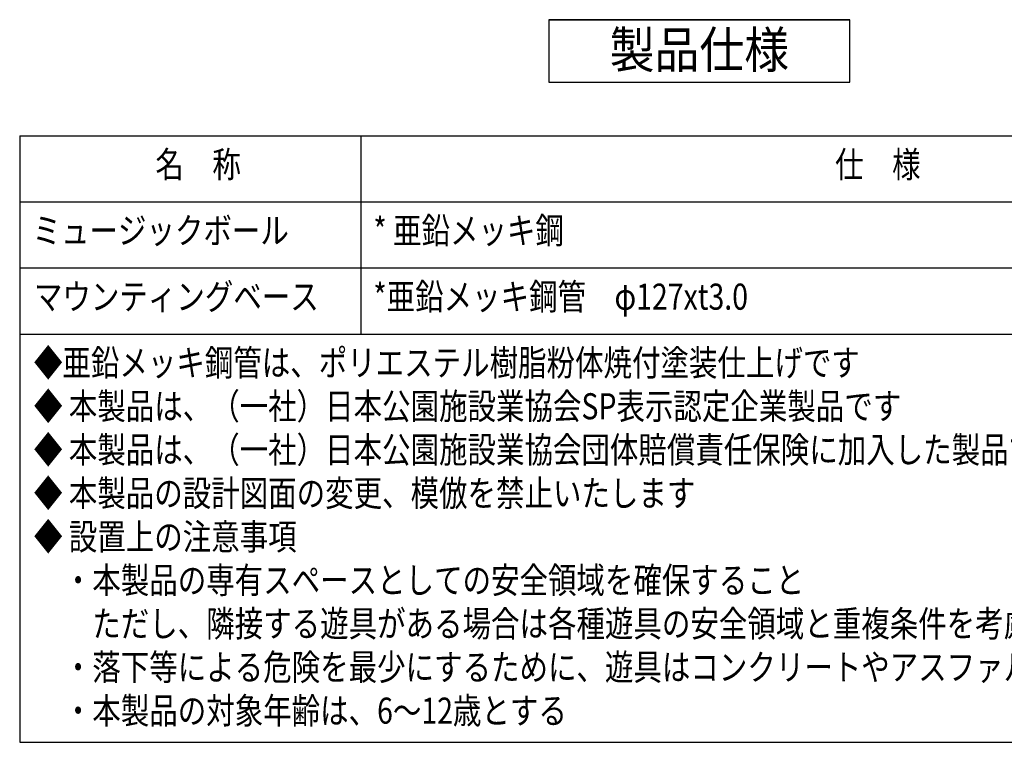
# Model space of a CAD drawing. Extents: x 0 to 10294, y 0 to 5940.
# Drawn here: x 5337 to 7224, y 1159 to 2543 of the extents above; entities that cross this region are included whole.
import ezdxf
from ezdxf.enums import TextEntityAlignment as Align

# ---------------------------------------------------------------- set-up
doc = ezdxf.new("R2010")
doc.units = 0
doc.header["$LTSCALE"] = 10
for name, color, linetype in [('D-MTR-TXT', 7, 'CONTINUOUS'), ('D-TTL-FRAM', 30, 'CONTINUOUS'), ('D-TTL-LINE', 7, 'CONTINUOUS'), ('D-TTL-TXT', 7, 'CONTINUOUS')]:
    doc.layers.add(name, color=color, linetype=linetype)
doc.styles.add('STYLE_2_5', font='romans.shx', dxfattribs={"width": 0.8, "height": 2.5, "bigfont": 'bigfont.shx'})
doc.styles.add('STYLE_3_5', font='romans.shx', dxfattribs={"width": 0.9, "height": 3.5, "bigfont": 'bigfont.shx'})

msp = doc.modelspace()

# ---------------------------------------------------------------- linework, layer by layer
at = {"layer": 'D-MTR-TXT'}
for p, q in [((5337.3681, 2321.0429), (7942.1244, 2321.0429)), ((5337.3681, 2321.0429), (5337.3681, 1158.7314)), ((5990.7828, 2321.0429), (5990.7828, 1941.0429)), ((5337.3681, 2194.3763), (7942.1244, 2194.3763)), ((5337.3681, 2067.7096), (5990.7828, 2067.7096)), ((5990.7828, 2067.7096), (7942.1244, 2067.7096)), ((5337.3681, 1941.0429), (7942.1244, 1941.0429)), ((5337.3681, 1158.7314), (7942.1244, 1158.7314))]:
    msp.add_line(p, q, dxfattribs=at)
at = {"layer": 'D-MTR-TXT', "color": 8}
msp.add_line((5337.3681, 2321.0429), (5337.3681, 2321.0429), dxfattribs=at)
at = {"layer": 'D-TTL-FRAM', "linetype": 'CONTINUOUS'}
msp.add_lwpolyline([(6351.2275, 2423.4726), (6928.265, 2423.4726), (6928.265, 2543.4726), (6351.2275, 2543.4726)], close=True, dxfattribs=at)
at = {"layer": 'D-TTL-LINE', "linetype": 'BYBLOCK'}
msp.add_line((6351.2275, 2543.4726), (6928.265, 2543.4726), dxfattribs=at)

# ---------------------------------------------------------------- texts
at = {"layer": 'D-MTR-TXT', "style": 'STYLE_2_5', "width": 0.8}
for s, p in [('名\u3000称', (5597.4088, 2241.0429)), ('仕\u3000様', (6899.7869, 2241.0429)), ('ミュージックボール', (5362.0348, 2114.3763)), ('* 亜鉛メッキ鋼', (6015.0685, 2114.3763)), ('マウンティングベース', (5364.7014, 1987.7096)), ('*亜鉛メッキ鋼管\u3000φ127xt3.0', (6015.0685, 1987.7096)), ('◆亜鉛メッキ鋼管は、ポリエステル樹脂粉体焼付塗装仕上げです', (5364.7014, 1861.0429)), ('◆ 本製品は、（一社）日本公園施設業協会SP表示認定企業製品です', (5364.7014, 1777.7096)), ('◆ 本製品は、（一社）日本公園施設業協会団体賠償責任保険に加入した製品です', (5364.7014, 1694.3763)), ('◆ 本製品の設計図面の変更、模倣を禁止いたします', (5364.7014, 1611.0429)), ('◆ 設置上の注意事項', (5364.7014, 1527.7096)), ('\u3000・本製品の専有スペースとしての安全領域を確保すること', (5367.3681, 1444.3763)), ('\u3000\u3000ただし、隣接する遊具がある場合は各種遊具の安全領域と重複条件を考慮し設置すること', (5367.3681, 1361.0429)), ('\u3000・落下等による危険を最少にするために、遊具はコンクリートやアスファルトなどの固い地面に設置してはならない', (5367.3681, 1277.7096)), ('\u3000・本製品の対象年齢は、6～12歳とする', (5367.3681, 1194.3763))]:
    msp.add_text(s, height=50, dxfattribs=at).set_placement(p)
at = {"layer": 'D-TTL-TXT', "linetype": 'CONTINUOUS', "style": 'STYLE_3_5', "width": 0.9}
msp.add_text('製品仕様', height=70, dxfattribs=at).set_placement((6639.7462, 2476.7396), align=Align.MIDDLE)

doc.saveas('drawing.dxf')
